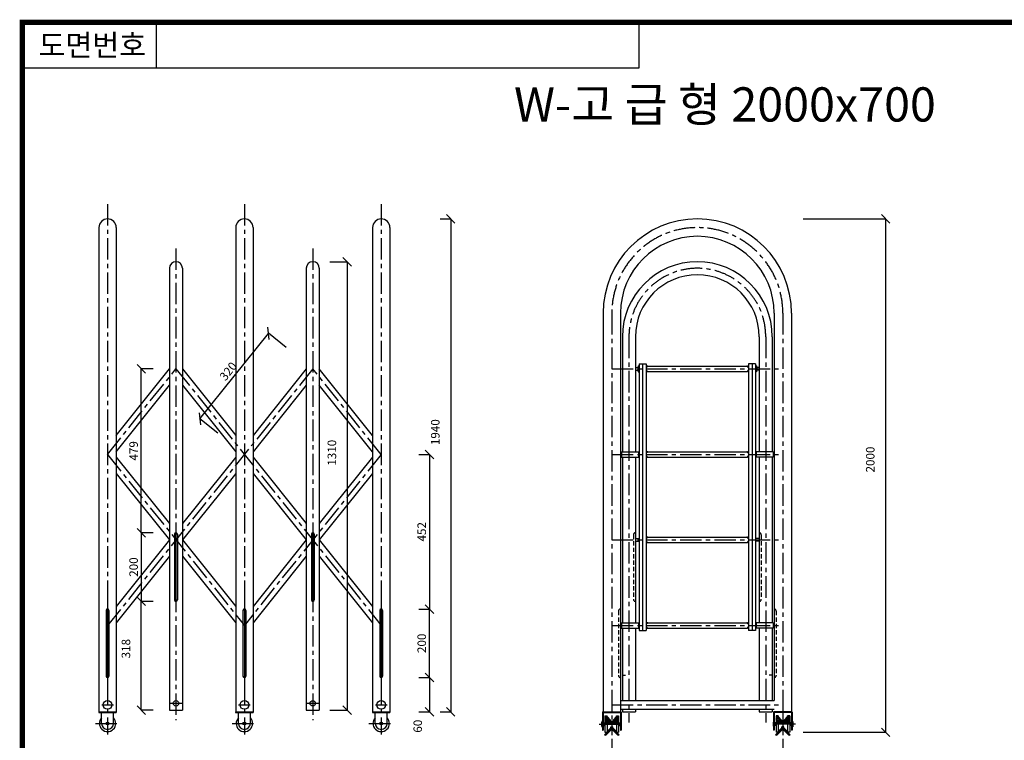
# Model space of a CAD drawing. Extents: x 54 to 4543, y -32 to 3143.
# Drawn here: x 54 to 2933, y 1037 to 3143 of the extents above; entities that cross this region are included whole.
import ezdxf

# ---------------------------------------------------------------- set-up
doc = ezdxf.new("R2010")
doc.units = 0
doc.header["$LTSCALE"] = 50
doc.header["$MEASUREMENT"] = 0
doc.linetypes.add('CENTER', pattern=[2, 1.25, -0.25, 0.25, -0.25])
doc.linetypes.add('HIDDEN', pattern=[0.375, 0.25, -0.125])
doc.layers.get('0').update_dxf_attribs({"linetype": 'CONTINUOUS'})
doc.layers.get('DEFPOINTS').update_dxf_attribs({"linetype": 'CONTINUOUS'})
doc.styles.add('WHGTXT', font='simplex.shx', dxfattribs={"bigfont": 'whgtxt.shx'})
doc.dimstyles.get("Standard").update_dxf_attribs({"dimtxt": 0.18, "dimasz": 0.18, "dimexe": 0.18, "dimexo": 0.0625, "dimgap": 0.09, "dimtad": 0, "dimtih": 1, "dimtoh": 1, "dimdec": 4, "dimzin": 0, "dimdsep": 46, "dimtxsty": 'Standard', "dimcen": 0.09, "dimadec": 0, "dimazin": 0, "dimtfac": 1, "dimtdec": 4, "dimtofl": 0, "dimtmove": 0, "dimatfit": 3, "dimfxl": 0, "dimtolj": 1, "dimtzin": 0, "dimarcsym": 0})

# ---------------------------------------------------------------- blocks, each defined once
blk = doc.blocks.new('_OBLIQUE')
at = {"color": 0, "linetype": 'ByBlock'}
blk.add_line((-0.5, -0.5), (0.5, 0.5), dxfattribs=at)
blk = doc.blocks.new('*D4')
at = {"color": 3, "lineweight": -2}
for p, q in [((444.7, 2122.3), (409.7, 2122.3)), ((409.9, 1643.5), (409.9, 2122.3)), ((444.7, 1643.5), (409.7, 1643.5))]:
    blk.add_line(p, q, dxfattribs=at)
at = {"layer": 'DEFPOINTS', "color": 0}
for p in [(409.9, 2122.3), (544.7, 2122.3), (544.7, 1643.5)]:
    blk.add_point(p, dxfattribs=at)
at = {"color": 3, "lineweight": -2, "xscale": 25, "yscale": 25, "zscale": 25}
for p, rotation in [((409.9, 2122.3), 90), ((409.9, 1643.5), 270)]:
    blk.add_blockref('_OBLIQUE', p, dxfattribs=dict(at, rotation=rotation))
at = {"color": 3, "insert": (387.4, 1882.9), "char_height": 25, "attachment_point": 5, "rotation": 90}
blk.add_mtext('\\A1;479', dxfattribs=at)
blk = doc.blocks.new('*D5')
at = {"color": 3, "lineweight": -2}
for p, q in [((444.7, 1443.1), (409.7, 1443.1)), ((409.9, 1125.3), (409.9, 1443.1)), ((444.7, 1125.3), (409.7, 1125.3))]:
    blk.add_line(p, q, dxfattribs=at)
at = {"layer": 'DEFPOINTS', "color": 0}
for p in [(409.9, 1443.1), (544.7, 1443.1), (544.7, 1125.3)]:
    blk.add_point(p, dxfattribs=at)
at = {"color": 3, "lineweight": -2, "xscale": 25, "yscale": 25, "zscale": 25}
for p, rotation in [((409.9, 1443.1), 90), ((409.9, 1125.3), 270)]:
    blk.add_blockref('_OBLIQUE', p, dxfattribs=dict(at, rotation=rotation))
at = {"color": 3, "insert": (364.9, 1304.9), "char_height": 25, "attachment_point": 5, "rotation": 90}
blk.add_mtext('\\A1;318', dxfattribs=at)
blk = doc.blocks.new('*D6')
at = {"color": 3, "lineweight": -2}
for p, q in [((444.7, 1643.5), (409.7, 1643.5)), ((409.9, 1643.5), (409.9, 1443.1)), ((444.7, 1443.1), (409.7, 1443.1))]:
    blk.add_line(p, q, dxfattribs=at)
at = {"layer": 'DEFPOINTS', "color": 0}
for p in [(544.7, 1643.5), (409.9, 1443.1), (544.7, 1443.1)]:
    blk.add_point(p, dxfattribs=at)
at = {"color": 3, "lineweight": -2, "xscale": 25, "yscale": 25, "zscale": 25}
for p, rotation in [((409.9, 1643.5), 90), ((409.9, 1443.1), 270)]:
    blk.add_blockref('_OBLIQUE', p, dxfattribs=dict(at, rotation=rotation))
at = {"color": 3, "insert": (387.4, 1543.3), "char_height": 25, "attachment_point": 5, "rotation": 90}
blk.add_mtext('\\A1;200', dxfattribs=at)
blk = doc.blocks.new('*D8')
at = {"color": 3, "lineweight": -2}
for p, q in [((2344.7, 2560.5), (2586.1, 2560.5)), ((2585.9, 2560.5), (2585.9, 1060.5)), ((2344.7, 1060.5), (2586.1, 1060.5))]:
    blk.add_line(p, q, dxfattribs=at)
at = {"layer": 'DEFPOINTS', "color": 0}
for p in [(2334.7, 2560.5), (2334.7, 1060.5), (2585.9, 1060.5)]:
    blk.add_point(p, dxfattribs=at)
at = {"color": 3, "lineweight": -2, "xscale": 25, "yscale": 25, "zscale": 25}
for p, rotation in [((2585.9, 2560.5), 90), ((2585.9, 1060.5), 270)]:
    blk.add_blockref('_OBLIQUE', p, dxfattribs=dict(at, rotation=rotation))
at = {"color": 3, "insert": (2540.9, 1857.5), "char_height": 25, "attachment_point": 5, "rotation": 90}
blk.add_mtext('\\A1;2000', dxfattribs=at)
blk = doc.blocks.new('*D9')
at = {"color": 3, "lineweight": -2}
for p, q in [((1221.2, 1420.5), (1252.4, 1420.5)), ((1252.2, 1220.5), (1252.2, 1420.5)), ((1221.2, 1220.5), (1252.4, 1220.5))]:
    blk.add_line(p, q, dxfattribs=at)
at = {"layer": 'DEFPOINTS', "color": 0}
for p in [(1121.2, 1420.5), (1252.2, 1420.5), (1121.2, 1220.5)]:
    blk.add_point(p, dxfattribs=at)
at = {"color": 3, "lineweight": -2, "xscale": 25, "yscale": 25, "zscale": 25}
for p, rotation in [((1252.2, 1420.5), 90), ((1252.2, 1220.5), 270)]:
    blk.add_blockref('_OBLIQUE', p, dxfattribs=dict(at, rotation=rotation))
at = {"color": 3, "insert": (1229.7, 1320.5), "char_height": 25, "attachment_point": 5, "rotation": 90}
blk.add_mtext('\\A1;200', dxfattribs=at)
blk = doc.blocks.new('*D10')
at = {"color": 3, "lineweight": -2}
for p, q in [((1283.3, 2560.5), (1314.5, 2560.5)), ((1314.3, 2560.5), (1314.3, 1120.5)), ((1283.3, 1120.5), (1314.5, 1120.5))]:
    blk.add_line(p, q, dxfattribs=at)
at = {"layer": 'DEFPOINTS', "color": 0}
for p in [(1183.3, 2560.5), (1183.3, 1120.5), (1314.3, 1120.5)]:
    blk.add_point(p, dxfattribs=at)
at = {"color": 3, "lineweight": -2, "xscale": 25, "yscale": 25, "zscale": 25}
for p, rotation in [((1314.3, 2560.5), 90), ((1314.3, 1120.5), 270)]:
    blk.add_blockref('_OBLIQUE', p, dxfattribs=dict(at, rotation=rotation))
at = {"color": 3, "insert": (1269.3, 1937.5), "char_height": 25, "attachment_point": 5, "rotation": 90}
blk.add_mtext('\\A1;1940', dxfattribs=at)
blk = doc.blocks.new('*D11')
at = {"color": 3, "lineweight": -2}
for p, q in [((1221.2, 1872.5), (1252.4, 1872.5)), ((1252.2, 1872.5), (1252.2, 1420.5)), ((1221.2, 1420.5), (1252.4, 1420.5))]:
    blk.add_line(p, q, dxfattribs=at)
at = {"layer": 'DEFPOINTS', "color": 0}
for p in [(1121.2, 1872.5), (1121.2, 1420.5), (1252.2, 1420.5)]:
    blk.add_point(p, dxfattribs=at)
at = {"color": 3, "lineweight": -2, "xscale": 25, "yscale": 25, "zscale": 25}
for p, rotation in [((1252.2, 1872.5), 90), ((1252.2, 1420.5), 270)]:
    blk.add_blockref('_OBLIQUE', p, dxfattribs=dict(at, rotation=rotation))
at = {"color": 3, "insert": (1229.7, 1646.5), "char_height": 25, "attachment_point": 5, "rotation": 90}
blk.add_mtext('\\A1;452', dxfattribs=at)
blk = doc.blocks.new('*D12')
at = {"color": 3, "lineweight": -2}
for p, q in [((961.2, 2435.3), (1012.1, 2435.3)), ((1012, 2435.3), (1012, 1125.3)), ((961.2, 1125.3), (1012.1, 1125.3))]:
    blk.add_line(p, q, dxfattribs=at)
at = {"layer": 'DEFPOINTS', "color": 0}
for p in [(911.2, 2435.3), (911.2, 1125.3), (1012, 1125.3)]:
    blk.add_point(p, dxfattribs=at)
at = {"color": 3, "lineweight": -2, "xscale": 25, "yscale": 25, "zscale": 25}
for p, rotation in [((1012, 2435.3), 90), ((1012, 1125.3), 270)]:
    blk.add_blockref('_OBLIQUE', p, dxfattribs=dict(at, rotation=rotation))
at = {"color": 3, "insert": (967, 1877.3), "char_height": 25, "attachment_point": 5, "rotation": 90}
blk.add_mtext('\\A1;1310', dxfattribs=at)
blk = doc.blocks.new('*D16')
at = {"color": 3, "lineweight": -2}
for p, q in [((1221.2, 1220.5), (1252.4, 1220.5)), ((1252.2, 1220.5), (1252.2, 1120.5)), ((1221.2, 1120.5), (1252.4, 1120.5))]:
    blk.add_line(p, q, dxfattribs=at)
at = {"layer": 'DEFPOINTS', "color": 0}
for p in [(1121.2, 1220.5), (1121.2, 1120.5), (1252.2, 1120.5)]:
    blk.add_point(p, dxfattribs=at)
at = {"color": 3, "lineweight": -2, "xscale": 25, "yscale": 25, "zscale": 25}
for p, rotation in [((1252.2, 1220.5), 90), ((1252.2, 1120.5), 270)]:
    blk.add_blockref('_OBLIQUE', p, dxfattribs=dict(at, rotation=rotation))
at = {"color": 3, "insert": (1218, 1078.4), "char_height": 25, "attachment_point": 5, "rotation": 90}
blk.add_mtext('\\A1;60', dxfattribs=at)
blk = doc.blocks.new('*D2')
at = {"color": 3, "lineweight": -2}
for p, q in [((1785.4, 1041.9), (1785.4, 967.9)), ((2285.4, 1041.9), (2285.4, 967.9)), ((1785.4, 968.1), (2285.4, 968.1))]:
    blk.add_line(p, q, dxfattribs=at)
at = {"layer": 'DEFPOINTS', "color": 0}
for p in [(1785.4, 1051.9), (2285.4, 1051.9), (2285.4, 968.1)]:
    blk.add_point(p, dxfattribs=at)
at = {"color": 3, "lineweight": -2, "xscale": 25, "yscale": 25, "zscale": 25, "rotation": 180}
blk.add_blockref('_OBLIQUE', (1785.4, 968.1), dxfattribs=at)
at = {"color": 3, "lineweight": -2, "xscale": 25, "yscale": 25, "zscale": 25}
blk.add_blockref('_OBLIQUE', (2285.4, 968.1), dxfattribs=at)
at = {"color": 3, "insert": (2035.4, 990.6), "char_height": 25, "attachment_point": 5}
blk.add_mtext('\\A1;800', dxfattribs=at)
blk = doc.blocks.new('*D17')
at = {"color": 3, "lineweight": -2}
for p, q in [((581.4, 1976.4), (781.4, 2226.2)), ((833.2, 2184.8), (781.3, 2226.3)), ((633.2, 1935), (581.3, 1976.5))]:
    blk.add_line(p, q, dxfattribs=at)
at = {"layer": 'DEFPOINTS', "color": 0}
for p in [(781.4, 2226.2), (911.2, 2122.3), (711.2, 1872.5)]:
    blk.add_point(p, dxfattribs=at)
at = {"color": 3, "lineweight": -2, "xscale": 25, "yscale": 25, "zscale": 25}
for p, rotation in [((781.4, 2226.2), 51.3178125465104), ((581.4, 1976.4), 231.3178125465104)]:
    blk.add_blockref('_OBLIQUE', p, dxfattribs=dict(at, rotation=rotation))
at = {"color": 3, "insert": (663.9, 2115.4), "char_height": 25, "attachment_point": 5, "rotation": 51.3178}
blk.add_mtext('\\A1;320', dxfattribs=at)

msp = doc.modelspace()

# ---------------------------------------------------------------- hatches: boundary and pattern name
h = msp.add_hatch()
h.set_pattern_fill('ANSI31', color=256, scale=25, style=0)
h.set_pattern_definition([(45, (-1307.2876, 830.8934), (-2.2097087, 2.2097087), [])])
h.paths.add_polyline_path([(1798.4, 1095.5), (1805.4, 1095.5), (1805.4, 1108.5), (1799.4, 1108.5), (1799.4, 1106.5), (1787.9, 1095), (1787.9, 1092), (1782.9, 1092), (1782.9, 1095), (1771.4, 1106.5), (1771.4, 1108.5), (1765.4, 1108.5), (1765.4, 1095.5), (1772.4, 1095.5), (1772.4, 1089), (1798.4, 1089)])
h = msp.add_hatch()
h.set_pattern_fill('ANSI31', color=256, scale=25, style=0)
h.set_pattern_definition([(135, (5378.1233, 830.8934), (2.2097087, 2.2097087), [])])
h.paths.add_polyline_path([(2272.4, 1089), (2298.4, 1089), (2298.4, 1095.5), (2305.4, 1095.5), (2305.4, 1108.5), (2299.4, 1108.5), (2299.4, 1106.5), (2287.9, 1095), (2287.9, 1092), (2282.9, 1092), (2282.9, 1095), (2271.4, 1106.5), (2271.4, 1108.5), (2265.4, 1108.5), (2265.4, 1095.5), (2272.4, 1095.5)])

# ---------------------------------------------------------------- linework, layer by layer
for p, q in [((454.4, 3001.4), (454.4, 3134.7)), ((1864.5, 3134.7), (1864.5, 3001.4)), ((1864.5, 3001.4), (62.2, 3001.4)), ((285.8, 2535.1), (285.8, 1120.5)), ((336.6, 2535.1), (336.6, 1120.5)), ((685.8, 2535.1), (685.8, 1120.5)), ((736.6, 2535.1), (736.6, 1120.5)), ((1085.8, 2535.1), (1085.8, 1120.5)), ((1136.6, 2535.1), (1136.6, 1120.5)), ((492.2, 2416.3), (492.2, 1125.3)), ((530.3, 2416.3), (530.3, 1125.3)), ((892.2, 2416.3), (892.2, 1125.3)), ((930.3, 2416.3), (930.3, 1125.3)), ((1760, 2285.1), (1760, 1120.5)), ((1810.8, 2285.1), (1810.8, 1120.5)), ((2260, 2285.1), (2260, 1153.2)), ((2310.8, 2285.1), (2310.8, 1120.5)), ((1816.4, 2216.3), (1816.4, 1880.4)), ((1854.5, 2216.3), (1854.5, 1880.4)), ((2216.4, 2216.3), (2216.4, 1880.4)), ((2254.5, 2216.3), (2254.5, 1880.4)), ((2260, 2185.1), (2260, 1442.5)), ((1862.9, 2131.3), (1862.9, 2113.3)), ((1863.9, 2131.3), (1863.9, 2113.3)), ((1865.4, 2137.3), (1865.4, 1357.9)), ((1865.4, 2137.3), (1885.4, 2137.3)), ((1875.4, 2137.3), (1875.4, 1357.9)), ((1885.4, 2137.3), (1885.4, 1357.9)), ((1890.3, 2130.2), (2180.6, 2130.2)), ((2185.4, 2137.3), (2185.4, 1357.9)), ((2205.4, 2137.3), (2185.4, 2137.3)), ((2195.4, 2137.3), (2195.4, 1357.9)), ((2205.4, 2137.3), (2205.4, 1357.9)), ((2206.9, 2131.3), (2206.9, 2113.3)), ((2207.9, 2131.3), (2207.9, 2113.3)), ((2216.4, 2158.5), (2216.4, 1880.4)), ((2254.5, 2158.5), (2254.5, 1880.4)), ((530.3, 2122.5), (685.8, 1928.2)), ((892.2, 2122.5), (736.6, 1928.2)), ((1854.5, 2126.3), (1861.4, 2126.3)), ((1854.5, 2118.3), (1861.4, 2118.3)), ((1862.9, 2129), (1861.4, 2126.3)), ((1861.4, 2126.3), (1861.4, 2124.8)), ((1862.9, 2125.8), (1861.4, 2124.4)), ((1862.9, 2125.8), (1861.4, 2124.8)), ((1861.4, 2124.4), (1861.4, 2120.2)), ((1862.9, 2118.8), (1861.4, 2120.2)), ((1861.4, 2119.9), (1861.4, 2118.3)), ((1862.9, 2118.8), (1861.4, 2119.9)), ((1862.9, 2115.6), (1861.4, 2118.3)), ((1863.9, 2126.3), (1865.4, 2126.3)), ((1863.9, 2118.3), (1865.4, 2118.3)), ((1886.4, 2126.3), (1885.4, 2126.3)), ((1886.4, 2118.3), (1885.4, 2118.3)), ((1890.3, 2114.4), (2180.6, 2114.4)), ((2184.4, 2126.3), (2185.4, 2126.3)), ((2184.4, 2118.3), (2185.4, 2118.3)), ((2216.4, 2126.3), (2205.4, 2126.3)), ((2216.4, 2118.3), (2205.4, 2118.3)), ((2207.9, 2129), (2209.4, 2126.3)), ((2207.9, 2125.8), (2209.4, 2124.4)), ((2207.9, 2125.8), (2209.4, 2124.8)), ((2207.9, 2118.8), (2209.4, 2120.2)), ((2207.9, 2118.8), (2209.4, 2119.9)), ((2207.9, 2115.6), (2209.4, 2118.3)), ((2209.4, 2126.3), (2209.4, 2124.8)), ((2209.4, 2124.4), (2209.4, 2120.2)), ((2209.4, 2119.9), (2209.4, 2118.3)), ((530.3, 2074.5), (685.8, 1880.2)), ((892.2, 2074.5), (736.6, 1880.2)), ((1810.8, 1876.5), (1813.8, 1876.5)), ((1813.8, 1880.4), (1813.8, 1864.6)), ((1813.8, 1880.4), (1863.4, 1880.4)), ((1863.4, 1880.4), (1863.4, 1864.6)), ((1863.4, 1876.5), (1865.4, 1876.5)), ((1886.4, 1876.5), (1885.4, 1876.5)), ((1890.3, 1880.4), (2180.6, 1880.4)), ((2184.4, 1876.5), (2185.4, 1876.5)), ((2207.4, 1876.5), (2205.4, 1876.5)), ((2207.4, 1880.4), (2207.4, 1864.6)), ((2257, 1880.4), (2207.4, 1880.4)), ((2257, 1880.4), (2257, 1864.6)), ((2260, 1876.5), (2257, 1876.5)), ((336.6, 1864.8), (492.2, 1670.5)), ((685.8, 1864.8), (530.3, 1670.5)), ((736.6, 1864.8), (892.2, 1670.5)), ((1085.8, 1864.8), (930.3, 1670.5)), ((1810.8, 1868.5), (1813.8, 1868.5)), ((1813.8, 1864.6), (1863.4, 1864.6)), ((1816.4, 1864.6), (1816.4, 1380.8)), ((1854.5, 1864.6), (1854.5, 1380.8)), ((1863.4, 1868.5), (1865.4, 1868.5)), ((1886.4, 1868.5), (1885.4, 1868.5)), ((1890.3, 1864.6), (2180.6, 1864.6)), ((2184.4, 1868.5), (2185.4, 1868.5)), ((2207.4, 1868.5), (2205.4, 1868.5)), ((2257, 1864.6), (2207.4, 1864.6)), ((2216.4, 1864.6), (2216.4, 1380.8)), ((2216.4, 1864.6), (2216.4, 1662.3)), ((2254.5, 1864.6), (2254.5, 1380.8)), ((2254.5, 1864.6), (2254.5, 1432.5)), ((2260, 1868.5), (2257, 1868.5)), ((336.6, 1816.8), (492.2, 1622.5)), ((685.8, 1816.8), (530.3, 1622.5)), ((736.6, 1816.8), (892.2, 1622.5)), ((1085.8, 1816.8), (930.3, 1622.5)), ((492.2, 1622.9), (336.6, 1428.6)), ((507, 1639.3), (507, 1447.3)), ((515.4, 1639.3), (515.4, 1447.3)), ((530.3, 1622.9), (685.8, 1428.6)), ((892.2, 1622.9), (736.6, 1428.6)), ((907, 1639.3), (907, 1447.3)), ((915.4, 1639.3), (915.4, 1447.3)), ((930.3, 1622.9), (1085.8, 1428.6)), ((1854.5, 1626.7), (1865.4, 1626.7)), ((1854.5, 1618.7), (1865.4, 1618.7)), ((1886.4, 1626.7), (1885.4, 1626.7)), ((1886.4, 1618.7), (1885.4, 1618.7)), ((1890.3, 1630.6), (2180.6, 1630.6)), ((1890.3, 1614.8), (2180.6, 1614.8)), ((2184.4, 1626.7), (2185.4, 1626.7)), ((2184.4, 1618.7), (2185.4, 1618.7)), ((2216.4, 1626.7), (2205.4, 1626.7)), ((2216.4, 1618.7), (2205.4, 1618.7)), ((492.2, 1574.9), (336.6, 1380.6)), ((530.3, 1574.9), (685.8, 1380.6)), ((892.2, 1574.9), (736.6, 1380.6)), ((930.3, 1574.9), (1085.8, 1380.6)), ((307, 1416.7), (307, 1224.7)), ((315.4, 1416.7), (315.4, 1224.7)), ((707, 1416.7), (707, 1224.7)), ((715.4, 1416.7), (715.4, 1224.7)), ((1107, 1416.7), (1107, 1224.7)), ((1115.4, 1416.7), (1115.4, 1224.7)), ((1810.8, 1376.9), (1813.8, 1376.9)), ((1810.8, 1368.9), (1813.8, 1368.9)), ((1813.8, 1380.8), (1813.8, 1365)), ((1813.8, 1380.8), (1863.4, 1380.8)), ((1813.8, 1365), (1863.4, 1365)), ((1816.4, 1365), (1816.4, 1153.2)), ((1854.5, 1365), (1854.5, 1153.2)), ((1863.4, 1380.8), (1863.4, 1365)), ((1863.4, 1376.9), (1865.4, 1376.9)), ((1863.4, 1368.9), (1865.4, 1368.9)), ((1865.4, 1357.9), (1885.4, 1357.9)), ((1886.4, 1376.9), (1885.4, 1376.9)), ((1886.4, 1368.9), (1885.4, 1368.9)), ((1890.3, 1380.8), (2180.6, 1380.8)), ((1890.3, 1365), (2180.6, 1365)), ((2184.4, 1376.9), (2185.4, 1376.9)), ((2184.4, 1368.9), (2185.4, 1368.9)), ((2205.4, 1357.9), (2185.4, 1357.9)), ((2207.4, 1376.9), (2205.4, 1376.9)), ((2207.4, 1368.9), (2205.4, 1368.9)), ((2257, 1380.8), (2207.4, 1380.8)), ((2207.4, 1380.8), (2207.4, 1365)), ((2257, 1365), (2207.4, 1365)), ((2216.4, 1365), (2216.4, 1153.2)), ((2254.5, 1365), (2254.5, 1153.2)), ((2257, 1380.8), (2257, 1365)), ((2260, 1376.9), (2257, 1376.9)), ((2260, 1368.9), (2257, 1368.9)), ((1810.8, 1153.2), (2260, 1153.2)), ((492.2, 1125.3), (530.3, 1125.3)), ((892.2, 1125.3), (930.3, 1125.3)), ((1810.8, 1127.8), (2260, 1127.8)), ((1816.4, 1127.8), (1816.4, 1120.5)), ((1854.5, 1127.8), (1854.5, 1120.5)), ((2216.4, 1127.8), (2216.4, 1120.5)), ((2254.5, 1127.8), (2254.5, 1120.5)), ((285.7, 1120.5), (285.7, 1118.5)), ((285.7, 1120.5), (336.7, 1120.5)), ((285.7, 1118.5), (336.7, 1118.5)), ((285.8, 1120.5), (336.6, 1120.5)), ((293.7, 1086.5), (293.7, 1120.5)), ((328.7, 1086.5), (328.7, 1120.5)), ((336.7, 1120.5), (336.7, 1118.5)), ((685.7, 1120.5), (685.7, 1118.5)), ((685.7, 1120.5), (736.7, 1120.5)), ((685.7, 1118.5), (736.7, 1118.5)), ((685.8, 1120.5), (736.6, 1120.5)), ((693.7, 1086.5), (693.7, 1120.5)), ((728.7, 1086.5), (728.7, 1120.5)), ((736.7, 1120.5), (736.7, 1118.5)), ((1085.7, 1120.5), (1085.7, 1118.5)), ((1085.7, 1120.5), (1136.7, 1120.5)), ((1085.7, 1118.5), (1136.7, 1118.5)), ((1085.8, 1120.5), (1136.6, 1120.5)), ((1093.7, 1086.5), (1093.7, 1120.5)), ((1128.7, 1086.5), (1128.7, 1120.5)), ((1136.7, 1120.5), (1136.7, 1118.5)), ((1758.4, 1119.5), (1758.4, 1067)), ((1759.4, 1120.5), (1811.4, 1120.5)), ((1760, 1120.5), (1810.8, 1120.5)), ((1760.4, 1118.5), (1810.4, 1118.5)), ((1760.4, 1118.5), (1760.4, 1088.5)), ((1765.4, 1108.5), (1765.4, 1088.5)), ((1765.4, 1108.5), (1771.4, 1108.5)), ((1765.4, 1095.5), (1772.4, 1095.5)), ((1771.4, 1106.5), (1771.4, 1108.5)), ((1771.4, 1106.5), (1782.9, 1095)), ((1772.4, 1095.5), (1772.4, 1088.5)), ((1782.9, 1095), (1782.9, 1092)), ((1799.4, 1106.5), (1787.9, 1095)), ((1787.9, 1095), (1787.9, 1092)), ((1787.9, 1095), (1787.9, 1092)), ((1798.4, 1095.5), (1798.4, 1088.5)), ((1798.4, 1095.5), (1805.4, 1095.5)), ((1799.4, 1108.5), (1805.4, 1108.5)), ((1799.4, 1106.5), (1799.4, 1108.5)), ((1799.4, 1108.5), (1799.4, 1106.5)), ((1805.4, 1108.5), (1805.4, 1088.5)), ((1810.4, 1118.5), (1810.4, 1088.5)), ((1812.4, 1119.5), (1812.4, 1067)), ((1816.4, 1120.5), (1854.5, 1120.5)), ((2216.4, 1120.5), (2254.5, 1120.5)), ((2258.4, 1119.5), (2258.4, 1067)), ((2311.4, 1120.5), (2259.4, 1120.5)), ((2310.8, 1120.5), (2260, 1120.5)), ((2310.4, 1118.5), (2260.4, 1118.5)), ((2260.4, 1118.5), (2260.4, 1088.5)), ((2265.4, 1108.5), (2265.4, 1088.5)), ((2271.4, 1108.5), (2265.4, 1108.5)), ((2272.4, 1095.5), (2265.4, 1095.5)), ((2271.4, 1106.5), (2271.4, 1108.5)), ((2271.4, 1108.5), (2271.4, 1106.5)), ((2271.4, 1106.5), (2282.9, 1095)), ((2272.4, 1095.5), (2272.4, 1088.5)), ((2282.9, 1095), (2282.9, 1092)), ((2282.9, 1095), (2282.9, 1092)), ((2299.4, 1106.5), (2287.9, 1095)), ((2287.9, 1095), (2287.9, 1092)), ((2298.4, 1095.5), (2298.4, 1088.5)), ((2305.4, 1095.5), (2298.4, 1095.5)), ((2299.4, 1106.5), (2299.4, 1108.5)), ((2305.4, 1108.5), (2299.4, 1108.5)), ((2305.4, 1108.5), (2305.4, 1088.5)), ((2310.4, 1118.5), (2310.4, 1088.5)), ((2312.4, 1119.5), (2312.4, 1067)), ((1756.4, 1092.2), (1756.4, 1076.8)), ((1758.4, 1092.5), (1757.3, 1092.5)), ((1758.4, 1076.5), (1757.3, 1076.5)), ((1758.4, 1088.5), (1812.4, 1088.5)), ((1758.4, 1067), (1760.4, 1067)), ((1760.4, 1084.5), (1760.4, 1067)), ((1760.4, 1080.5), (1765.4, 1080.5)), ((1764.2, 1053.3), (1785.4, 1074.5)), ((1766.9, 1093.5), (1765.4, 1093.5)), ((1766.9, 1090.5), (1765.4, 1090.5)), ((1765.4, 1084.5), (1765.4, 1060.5)), ((1768.4, 1053.3), (1783.3, 1068.2)), ((1770.9, 1093.5), (1772.4, 1093.5)), ((1770.9, 1090.5), (1772.4, 1090.5)), ((1771.4, 1084.5), (1771.4, 1060.5)), ((1771.4, 1062.5), (1782.9, 1074)), ((1772.4, 1089), (1798.4, 1089)), ((1782.9, 1092), (1787.9, 1092)), ((1782.9, 1077), (1787.9, 1077)), ((1782.9, 1074), (1782.9, 1077)), ((1806.6, 1053.3), (1785.4, 1074.5)), ((1802.4, 1053.3), (1787.5, 1068.2)), ((1787.9, 1074), (1787.9, 1077)), ((1787.9, 1074), (1787.9, 1077)), ((1799.4, 1062.5), (1787.9, 1074)), ((1799.9, 1093.5), (1798.4, 1093.5)), ((1799.9, 1090.5), (1798.4, 1090.5)), ((1799.4, 1084.5), (1799.4, 1060.5)), ((1803.9, 1093.5), (1805.4, 1093.5)), ((1803.9, 1090.5), (1805.4, 1090.5)), ((1805.4, 1084.5), (1805.4, 1060.5)), ((1805.4, 1080.5), (1810.4, 1080.5)), ((1810.4, 1084.5), (1810.4, 1067)), ((1810.4, 1067), (1812.4, 1067)), ((2312.4, 1088.5), (2258.4, 1088.5)), ((2260.4, 1067), (2258.4, 1067)), ((2260.4, 1084.5), (2260.4, 1067)), ((2265.4, 1080.5), (2260.4, 1080.5)), ((2264.2, 1053.3), (2285.4, 1074.5)), ((2266.9, 1093.5), (2265.4, 1093.5)), ((2266.9, 1090.5), (2265.4, 1090.5)), ((2265.4, 1084.5), (2265.4, 1060.5)), ((2268.4, 1053.3), (2283.3, 1068.2)), ((2270.9, 1093.5), (2272.4, 1093.5)), ((2270.9, 1090.5), (2272.4, 1090.5)), ((2271.4, 1084.5), (2271.4, 1060.5)), ((2271.4, 1062.5), (2282.9, 1074)), ((2298.4, 1089), (2272.4, 1089)), ((2287.9, 1092), (2282.9, 1092)), ((2282.9, 1074), (2282.9, 1077)), ((2282.9, 1074), (2282.9, 1077)), ((2287.9, 1077), (2282.9, 1077)), ((2306.6, 1053.3), (2285.4, 1074.5)), ((2302.4, 1053.3), (2287.5, 1068.2)), ((2287.9, 1074), (2287.9, 1077)), ((2299.4, 1062.5), (2287.9, 1074)), ((2299.9, 1093.5), (2298.4, 1093.5)), ((2299.9, 1090.5), (2298.4, 1090.5)), ((2299.4, 1084.5), (2299.4, 1060.5)), ((2303.9, 1093.5), (2305.4, 1093.5)), ((2303.9, 1090.5), (2305.4, 1090.5)), ((2305.4, 1084.5), (2305.4, 1060.5)), ((2310.4, 1080.5), (2305.4, 1080.5)), ((2310.4, 1084.5), (2310.4, 1067)), ((2312.4, 1067), (2310.4, 1067)), ((2312.4, 1092.5), (2313.5, 1092.5)), ((2312.4, 1076.5), (2313.5, 1076.5)), ((2314.4, 1092.2), (2314.4, 1076.8)), ((1765.4, 1060.5), (1771.4, 1060.5)), ((1771.4, 1062.5), (1771.4, 1060.5)), ((1799.4, 1060.5), (1799.4, 1062.5)), ((1799.4, 1062.5), (1799.4, 1060.5)), ((1799.4, 1060.5), (1805.4, 1060.5)), ((2271.4, 1060.5), (2265.4, 1060.5)), ((2271.4, 1060.5), (2271.4, 1062.5)), ((2271.4, 1062.5), (2271.4, 1060.5)), ((2299.4, 1062.5), (2299.4, 1060.5)), ((2305.4, 1060.5), (2299.4, 1060.5))]:
    msp.add_line(p, q)
at = {"color": 1, "linetype": 'CENTER'}
for p, q in [((311.2, 2604), (311.2, 1053.9)), ((711.2, 2604), (711.2, 1053.9)), ((1111.2, 2604), (1111.2, 1053.9)), ((511.2, 2474), (511.2, 1095.6)), ((911.2, 2474), (911.2, 1095.6)), ((1785.4, 2285.1), (1785.4, 1051.9)), ((2285.4, 2285.1), (2285.4, 1051.9)), ((1835.4, 2216.3), (1835.4, 1088.8)), ((2235.4, 2216.3), (2235.4, 1088.8)), ((311.2, 1872.5), (511.2, 2122.3)), ((911.2, 2122.3), (311.2, 1372.9)), ((511.2, 2122.3), (1111.2, 1372.9)), ((1111.2, 1872.5), (911.2, 2122.3)), ((1785.4, 2122.3), (2285.4, 2122.3)), ((311.2, 1872.5), (711.2, 1372.9)), ((1111.2, 1872.5), (711.2, 1372.9)), ((1785.4, 1872.5), (2285.4, 1872.5)), ((511.2, 1662.3), (511.2, 1421.5)), ((911.2, 1662.3), (911.2, 1421.5)), ((1785.4, 1622.7), (2285.4, 1622.7)), ((311.2, 1442.5), (311.2, 1202.5)), ((711.2, 1442.5), (711.2, 1202.5)), ((1111.2, 1442.5), (1111.2, 1202.5)), ((1785.4, 1372.9), (2285.4, 1372.9)), ((1815.4, 1227.5), (1825.8, 1227.5)), ((2255.5, 1227.5), (2245, 1227.5)), ((294.2, 1140.5), (328.2, 1140.5)), ((494.2, 1145.3), (528.2, 1145.3)), ((694.2, 1140.5), (728.2, 1140.5)), ((894.2, 1145.3), (928.2, 1145.3)), ((1094.2, 1140.5), (1128.2, 1140.5)), ((1785.4, 1140.5), (2285.4, 1140.5)), ((2285.4, 1120.5), (2285.4, 1050.3)), ((2285.4, 1120.5), (2285.4, 1050.3)), ((275.5, 1086.5), (346.9, 1086.5)), ((675.5, 1086.5), (746.9, 1086.5)), ((1075.5, 1086.5), (1146.9, 1086.5)), ((1748.3, 1084.5), (1819.7, 1084.5)), ((2322.6, 1084.5), (2251.2, 1084.5))]:
    msp.add_line(p, q, dxfattribs=at)
at = {"color": 7, "linetype": 'Continuous'}
for p, q in [((1862.9, 2131.3), (1863.9, 2131.3)), ((2207.9, 2131.3), (2206.9, 2131.3)), ((336.6, 1928.2), (492.2, 2122.5)), ((1085.8, 1928.2), (930.3, 2122.5)), ((1862.9, 2113.3), (1863.9, 2113.3)), ((2207.9, 2113.3), (2206.9, 2113.3)), ((336.6, 1880.2), (492.2, 2074.5)), ((1085.8, 1880.2), (930.3, 2074.5)), ((1767.9, 1120.5), (1767.9, 1118.5)), ((1802.9, 1120.5), (1802.9, 1118.5)), ((2267.9, 1120.5), (2267.9, 1118.5)), ((2302.9, 1120.5), (2302.9, 1118.5))]:
    msp.add_line(p, q, dxfattribs=at)
at = {"color": 2, "linetype": 'HIDDEN'}
for p, q in [((1848.5, 1637.5), (1848.5, 1449.1)), ((2222.4, 1637.5), (2222.4, 1449.1)), ((1804.8, 1414.9), (1804.8, 1226.5)), ((2266, 1414.9), (2266, 1226.5))]:
    msp.add_line(p, q, dxfattribs=at)
at = {"color": 1, "const_width": 15.7}
msp.add_lwpolyline([(62.2, 3134.7), (4535.2, 3134.7), (4535.2, -23.9), (62.2, -23.9)], close=True, dxfattribs=at)
for centre, radius in [((311.2, 1140.5), 12.7), ((511.2, 1145.3), 7.9), ((711.2, 1140.5), 12.7), ((911.2, 1145.3), 7.9), ((1111.2, 1140.5), 12.7), ((1768.9, 1092), 2.5), ((1801.9, 1092), 2.5), ((2268.9, 1092), 2.5), ((2301.9, 1092), 2.5), ((311.2, 1086.5), 4.1), ((711.2, 1086.5), 4.1), ((1111.2, 1086.5), 4.1)]:
    msp.add_circle(centre, radius)
for centre, radius, start, end in [((311.2, 2535.1), 25.4, 0, 180), ((711.2, 2535.1), 25.4, 0, 180), ((1111.2, 2535.1), 25.4, 0, 180), ((2035.4, 2285.1), 275.4, 0, 180), ((2035.4, 2285.1), 224.6, 0, 180), ((511.2, 2416.3), 19.1, 0, 180), ((911.2, 2416.3), 19.1, 0, 180), ((2035.4, 2216.3), 219, 0, 180), ((2035.4, 2216.3), 180.9, 0, 180), ((1890.3, 2127.3), 2.91, 91.2745, 181.7097), ((2180.5, 2127.3), 2.91, 358.2903, 88.7255), ((1886.4, 2127.3), 1, 270, 354.2608), ((1886.4, 2117.3), 1, 5.7392, 90), ((1890.3, 2117.3), 2.91, 178.2903, 268.7255), ((2180.5, 2117.3), 2.91, 271.2745, 1.7097), ((2184.4, 2127.3), 1, 185.7392, 270), ((2184.4, 2117.3), 1, 90, 174.2608), ((1886.4, 1877.5), 1, 270, 354.2608), ((1890.3, 1877.5), 2.91, 91.2745, 181.7097), ((2180.5, 1877.5), 2.91, 358.2903, 88.7255), ((2184.4, 1877.5), 1, 185.7392, 270), ((1886.4, 1867.5), 1, 5.7392, 90), ((1890.3, 1867.5), 2.91, 178.2903, 268.7255), ((2180.5, 1867.5), 2.91, 271.2745, 1.7097), ((2184.4, 1867.5), 1, 90, 174.2608), ((511.2, 1639.3), 4.2, 0, 180), ((911.2, 1639.3), 4.2, 0, 180), ((1886.4, 1627.7), 1, 270, 354.2608), ((1886.4, 1617.7), 1, 5.7392, 90), ((1890.3, 1627.7), 2.91, 91.2745, 181.7097), ((1890.3, 1617.7), 2.91, 178.2903, 268.7255), ((2180.5, 1627.7), 2.91, 358.2903, 88.7255), ((2180.5, 1617.7), 2.91, 271.2745, 1.7097), ((2184.4, 1627.7), 1, 185.7392, 270), ((2184.4, 1617.7), 1, 90, 174.2608), ((511.2, 1447.3), 4.2, 180, 0), ((911.2, 1447.3), 4.2, 180, 0), ((311.2, 1416.7), 4.2, 0, 180), ((711.2, 1416.7), 4.2, 0, 180), ((1111.2, 1416.7), 4.2, 0, 180), ((1886.4, 1377.9), 1, 270, 354.2608), ((1886.4, 1367.9), 1, 5.7392, 90), ((1890.3, 1377.9), 2.91, 91.2745, 181.7097), ((1890.3, 1367.9), 2.91, 178.2903, 268.7255), ((2180.5, 1377.9), 2.91, 358.2903, 88.7255), ((2180.5, 1367.9), 2.91, 271.2745, 1.7097), ((2184.4, 1377.9), 1, 185.7392, 270), ((2184.4, 1367.9), 1, 90, 174.2608), ((311.2, 1224.7), 4.2, 180, 0), ((711.2, 1224.7), 4.2, 180, 0), ((1111.2, 1224.7), 4.2, 180, 0), ((311.2, 1086.5), 24, 136.8166, 43.1834), ((711.2, 1086.5), 24, 136.8166, 43.1834), ((1111.2, 1086.5), 24, 136.8166, 43.1834), ((1759.4, 1119.5), 1, 90, 180), ((1811.4, 1119.5), 1, 0, 90), ((2259.4, 1119.5), 1, 90, 180), ((2311.4, 1119.5), 1, 0, 90), ((311.2, 1086.5), 17.5, 180, 0), ((711.2, 1086.5), 17.5, 180, 0), ((1111.2, 1086.5), 17.5, 180, 0), ((1771.4, 1084.5), 17, 155.2061, 204.7939), ((1757.3, 1091), 1.5, 90, 155.2061), ((1757.3, 1078), 1.5, 204.7939, 270), ((1785.4, 1066), 3, 45, 135), ((1797, 1084.5), 17, 335.2061, 24.7939), ((2273.9, 1084.5), 17, 155.2061, 204.7939), ((2285.4, 1066), 3, 45, 135), ((2313.5, 1091), 1.5, 24.7939, 90), ((2313.5, 1078), 1.5, 270, 335.2061), ((2299.4, 1084.5), 17, 335.2061, 24.7939), ((1766.3, 1055.4), 3, 225, 315), ((1804.5, 1055.4), 3, 225, 315), ((2266.3, 1055.4), 3, 225, 315), ((2304.5, 1055.4), 3, 225, 315)]:
    msp.add_arc(centre, radius, start, end)
at = {"color": 1, "linetype": 'CENTER'}
for centre, radius in [((2035.4, 2285.1), 250), ((2035.4, 2216.3), 200)]:
    msp.add_arc(centre, radius, 0, 180, dxfattribs=at)
at = {"color": 2, "linetype": 'HIDDEN'}
for centre, start, end in [((1854.5, 1637.5), 90, 180), ((2216.4, 1637.5), 0, 90), ((1854.5, 1449.1), 180, 270), ((2216.4, 1449.1), 270, 0), ((1810.8, 1414.9), 90, 180), ((2260, 1414.9), 0, 90), ((1810.8, 1226.5), 180, 270), ((2260, 1226.5), 270, 0)]:
    msp.add_arc(centre, 6, start, end, dxfattribs=at)

# ---------------------------------------------------------------- texts
at = {"style": 'WHGTXT'}
for s, height, p in [('도면번호', 62.73, (109.1, 3036.7)), ('W-고 급 형 2000x700', 100, (1499.5, 2845))]:
    msp.add_text(s, height=height, dxfattribs=at).set_placement(p)

# ---------------------------------------------------------------- dimensions: what is measured, and where the dimension line sits
for base, p1, p2, text, override, picture, middle in [((1314.3, 1120.5), (1183.3, 2560.5), (1183.3, 1120.5), '1940', {"dimtxt": 25, "dimasz": 25, "dimexo": 100, "dimgap": 10, "dimtad": 1, "dimtih": 0, "dimtoh": 0, "dimdec": 0, "dimblk1": 'OBLIQUE', "dimblk2": 'OBLIQUE', "dimsah": 1, "dimclrd": 3, "dimclre": 3, "dimclrt": 3, "dimtdec": 0, "dimtofl": 1, "dimtmove": 1}, '*D10', (1291.8, 1937.5)), ((2585.9, 1060.5), (2334.7, 2560.5), (2334.7, 1060.5), '2000', {"dimtxt": 25, "dimasz": 25, "dimexo": 10, "dimgap": 10, "dimtad": 1, "dimtih": 0, "dimtoh": 0, "dimdec": 0, "dimblk1": 'OBLIQUE', "dimblk2": 'OBLIQUE', "dimsah": 1, "dimclrd": 3, "dimclre": 3, "dimclrt": 3, "dimtdec": 0, "dimtofl": 1, "dimtmove": 1}, '*D8', (2563.4, 1857.5)), ((1252.2, 1120.5), (1121.2, 1220.5), (1121.2, 1120.5), '60', {"dimtxt": 25, "dimasz": 25, "dimexo": 100, "dimgap": 10, "dimtad": 1, "dimtih": 0, "dimtoh": 0, "dimdec": 0, "dimblk1": 'OBLIQUE', "dimblk2": 'OBLIQUE', "dimsah": 1, "dimclrd": 3, "dimclre": 3, "dimclrt": 3, "dimtdec": 0, "dimtofl": 1, "dimtmove": 1}, '*D16', (1240.5, 1078.4))]:
    dim = msp.add_linear_dim(base=base, p1=p1, p2=p2, angle=90, text=text, dimstyle='Standard', override=override)
    dim.commit()
    dim.dimension.update_dxf_attribs({"geometry": picture, "text_midpoint": middle, "dimtype": 160})
for base, p1, p2, override, picture, middle in [((1012, 1125.3), (911.2, 2435.3), (911.2, 1125.3), {"dimtxt": 25, "dimasz": 25, "dimexo": 50, "dimgap": 10, "dimtad": 1, "dimtih": 0, "dimtoh": 0, "dimdec": 0, "dimblk1": 'OBLIQUE', "dimblk2": 'OBLIQUE', "dimsah": 1, "dimclrd": 3, "dimclre": 3, "dimclrt": 3, "dimtdec": 0, "dimtofl": 1, "dimtmove": 1}, '*D12', (989.5, 1877.3)), ((409.9, 1443.1), (544.7, 1125.3), (544.7, 1443.1), {"dimtxt": 25, "dimasz": 25, "dimexo": 100, "dimgap": 10, "dimtad": 1, "dimtih": 0, "dimtoh": 0, "dimdec": 0, "dimblk1": 'OBLIQUE', "dimblk2": 'OBLIQUE', "dimsah": 1, "dimclrd": 3, "dimclre": 3, "dimclrt": 3, "dimtdec": 0, "dimtofl": 1, "dimtmove": 1}, '*D5', (387.4, 1304.9))]:
    dim = msp.add_linear_dim(base=base, p1=p1, p2=p2, angle=90, dimstyle='Standard', override=override)
    dim.commit()
    dim.dimension.update_dxf_attribs({"geometry": picture, "text_midpoint": middle, "dimtype": 160})
dim = msp.add_aligned_dim(p1=(711.2, 1872.5), p2=(911.2, 2122.3), distance=166.2, dimstyle='Standard', override={"dimtxt": 25, "dimasz": 25, "dimexo": 100, "dimgap": 10, "dimtad": 1, "dimtih": 0, "dimtoh": 0, "dimdec": 0, "dimblk1": 'OBLIQUE', "dimblk2": 'OBLIQUE', "dimsah": 1, "dimclrd": 3, "dimclre": 3, "dimclrt": 3, "dimtdec": 0, "dimtofl": 1, "dimtmove": 1})
dim.commit()
dim.dimension.update_dxf_attribs({"geometry": '*D17', "text_midpoint": (663.9, 2115.4)})
for base, p1, p2, picture, middle in [((409.9, 2122.3), (544.7, 1643.5), (544.7, 2122.3), '*D4', (387.4, 1882.9)), ((1252.2, 1420.5), (1121.2, 1872.5), (1121.2, 1420.5), '*D11', (1229.7, 1646.5)), ((409.9, 1443.1), (544.7, 1643.5), (544.7, 1443.1), '*D6', (387.4, 1543.3)), ((1252.2, 1420.5), (1121.2, 1220.5), (1121.2, 1420.5), '*D9', (1229.7, 1320.5))]:
    dim = msp.add_linear_dim(base=base, p1=p1, p2=p2, angle=90, dimstyle='Standard', override={"dimtxt": 25, "dimasz": 25, "dimexo": 100, "dimgap": 10, "dimtad": 1, "dimtih": 0, "dimtoh": 0, "dimdec": 0, "dimblk1": 'OBLIQUE', "dimblk2": 'OBLIQUE', "dimsah": 1, "dimclrd": 3, "dimclre": 3, "dimclrt": 3, "dimtdec": 0, "dimtofl": 1, "dimtmove": 1})
    dim.commit()
    dim.dimension.update_dxf_attribs({"geometry": picture, "text_midpoint": middle})
dim = msp.add_linear_dim(base=(2285.4, 968.1), p1=(1785.4, 1051.9), p2=(2285.4, 1051.9), text='800', dimstyle='Standard', override={"dimtxt": 25, "dimasz": 25, "dimexo": 10, "dimgap": 10, "dimtad": 1, "dimtih": 0, "dimtoh": 0, "dimdec": 0, "dimblk1": 'OBLIQUE', "dimblk2": 'OBLIQUE', "dimsah": 1, "dimclrd": 3, "dimclre": 3, "dimclrt": 3, "dimtdec": 0, "dimtofl": 1, "dimtmove": 1})
dim.commit()
dim.dimension.update_dxf_attribs({"geometry": '*D2', "text_midpoint": (2035.4, 990.6)})

doc.saveas('drawing.dxf')
